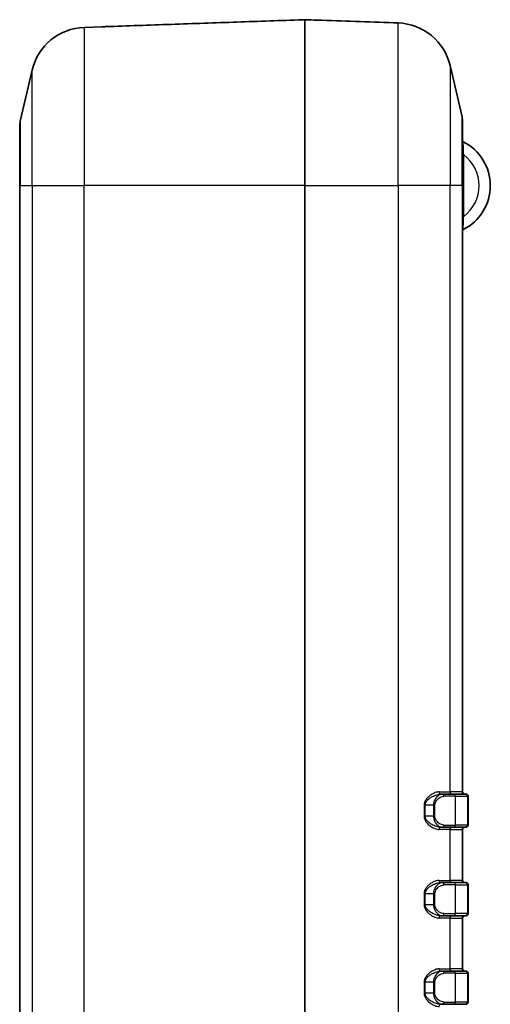
# Model space of a CAD drawing. Units: millimetres. Extents: x 0 to 5875, y 0 to 563.
# Drawn here: x 1158 to 1200, y 327 to 416 of the extents above; entities that cross this region are included whole.
import ezdxf

# ---------------------------------------------------------------- set-up
doc = ezdxf.new("R2010")
doc.units = ezdxf.units.MM
doc.header["$LTSCALE"] = 2
doc.layers.add('Visible (ISO)', color=7, linetype='Continuous', lineweight=35)
doc.layers.add('Visible Narrow (ISO)', color=7, linetype='Continuous', lineweight=25)

msp = doc.modelspace()

# ---------------------------------------------------------------- linework, layer by layer
at = {"layer": 'Visible (ISO)'}
for p, q in [((1165.0044, 415.6767), (1163.4137, 415.6211)), ((1183.3395, 416.3166), (1183.3395, 401.317)), ((1191.7653, 416.0227), (1191.6747, 416.0259)), ((1197.5372, 407.5435), (1196.4602, 412.1615)), ((1157.6418, 407.1419), (1158.7189, 411.7599)), ((1197.5895, 407.0892), (1197.5895, 401.317)), ((1157.5895, 401.317), (1157.5895, 406.6876)), ((1157.5895, 401.317), (1157.5895, 280.317)), ((1183.3395, 280.317), (1183.3395, 401.317)), ((1197.5895, 346.517), (1197.5895, 401.317)), ((1195.7451, 346.317), (1195.6168, 346.317)), ((1195.7451, 346.317), (1196.7523, 346.317)), ((1197.8294, 346.317), (1196.7523, 346.317)), ((1197.8294, 346.317), (1197.8895, 346.317)), ((1198.0895, 343.517), (1198.0895, 346.117)), ((1195.7451, 343.317), (1195.6168, 343.317)), ((1196.7523, 343.317), (1195.7451, 343.317)), ((1196.7523, 343.317), (1197.8294, 343.317)), ((1197.5895, 338.517), (1197.5895, 343.117)), ((1197.8895, 343.317), (1197.8294, 343.317)), ((1195.7451, 338.317), (1195.6168, 338.317)), ((1195.7451, 338.317), (1196.7523, 338.317)), ((1197.8294, 338.317), (1196.7523, 338.317)), ((1197.8294, 338.317), (1197.8895, 338.317)), ((1198.0895, 335.517), (1198.0895, 338.117)), ((1195.7451, 335.317), (1195.6168, 335.317)), ((1196.7523, 335.317), (1195.7451, 335.317)), ((1196.7523, 335.317), (1197.8294, 335.317)), ((1197.5895, 330.517), (1197.5895, 335.117)), ((1197.8895, 335.317), (1197.8294, 335.317)), ((1195.7451, 330.317), (1195.6168, 330.317)), ((1195.7451, 330.317), (1196.7523, 330.317)), ((1197.8294, 330.317), (1196.7523, 330.317)), ((1197.8294, 330.317), (1197.8895, 330.317)), ((1198.0895, 327.517), (1198.0895, 330.117)), ((1195.7451, 327.317), (1195.6168, 327.317)), ((1196.7523, 327.317), (1195.7451, 327.317)), ((1196.7523, 327.317), (1197.8294, 327.317)), ((1197.8895, 327.317), (1197.8294, 327.317))]:
    msp.add_line(p, q, dxfattribs=at)
for centre, radius, start, end in [((1191.5909, 411.0258), 5, 13.128708, 88), ((1163.5882, 410.6242), 5, 92, 166.871292), ((1159.5895, 406.6876), 2, 166.871292, 180), ((1195.5895, 407.0892), 2, 0, 13.128708), ((1197.6895, 405.379), 0.1, 180, 243.221058), ((1195.6395, 401.317), 4.45, 296.778942, 63.221058), ((1197.6895, 397.2549), 0.1, 116.778942, 180), ((1197.7895, 346.517), 0.2, 180, 270), ((1197.8895, 346.117), 0.2, 0, 90), ((1197.7895, 343.117), 0.2, 90, 180), ((1197.8895, 343.517), 0.2, 270, 0), ((1197.7895, 338.517), 0.2, 180, 270), ((1197.8895, 338.117), 0.2, 0, 90), ((1197.7895, 335.117), 0.2, 90, 180), ((1197.8895, 335.517), 0.2, 270, 0), ((1197.7895, 330.517), 0.2, 180, 270), ((1197.8895, 330.117), 0.2, 0, 90), ((1197.8895, 327.517), 0.2, 270, 0)]:
    msp.add_arc(centre, radius, start, end, dxfattribs=at)
for points, knots in [([(1165.0044, 415.6767), (1165.0517, 415.6783), (1165.1035, 415.68), (1165.2154, 415.6838), (1165.2757, 415.6858), (1165.336, 415.6879)], [-0.035158591, -0.035158591, -0.035158591, -0.035158591, -0.018109167, -0.018109167, 0, 0, 0, 0]), ([(1165.336, 415.6879), (1167.3142, 415.757), (1169.2924, 415.8261), (1173.2489, 415.9642), (1175.2271, 416.0333), (1177.2053, 416.1024), (1179.1835, 416.1715), (1181.1617, 416.2406), (1183.2064, 416.312), (1183.273, 416.3143), (1183.3395, 416.3166)], [-2.3752949, -2.3752949, -2.3752949, -2.3752949, -1.7814711, -1.7814711, -1.1876474, -1.1876474, -1.1876474, -0.5938237, -0.5938237, -0.5738484, -0.5738484, -0.5738484, -0.5738484]), ([(1183.3395, 416.3166), (1183.7176, 416.3034), (1184.0957, 416.2902), (1184.4738, 416.277), (1185.6186, 416.237), (1186.7635, 416.197), (1189.0533, 416.1171), (1190.1981, 416.0771), (1191.343, 416.0371)], [0.57384842, 0.57384842, 0.57384842, 0.57384842, 0.68734264, 0.68734264, 0.68734264, 1.03101396, 1.03101396, 1.37468529, 1.37468529, 1.37468529, 1.37468529]), ([(1191.343, 416.0371), (1191.382, 416.0358), (1191.421, 416.0344), (1191.5204, 416.0311), (1191.5796, 416.0291), (1191.648, 416.0268), (1191.6615, 416.0263), (1191.6747, 416.0259)], [0, 0, 0, 0, 0.011698266, 0.011698266, 0.030415491, 0.030415491, 0.035157485, 0.035157485, 0.035157485, 0.035157485])]:
    msp.add_open_spline(points, degree=3, knots=knots, dxfattribs=at)
at = {"layer": 'Visible Narrow (ISO)'}
for p, q in [((1191.7653, 401.317), (1191.7653, 416.0227)), ((1163.4137, 415.6211), (1163.4137, 401.317)), ((1196.4602, 412.1615), (1196.4602, 401.317)), ((1158.7189, 401.317), (1158.7189, 411.7599)), ((1157.6418, 407.1419), (1157.6418, 401.317)), ((1197.5372, 401.317), (1197.5372, 407.5435)), ((1197.5895, 404.0918), (1197.6895, 404.0918)), ((1197.6895, 398.5421), (1197.6895, 404.0918)), ((1157.6418, 401.317), (1157.5895, 401.317)), ((1157.6418, 280.317), (1157.6418, 401.317)), ((1157.6418, 401.317), (1158.7189, 401.317)), ((1158.7189, 401.317), (1163.4137, 401.317)), ((1158.7189, 401.317), (1158.7189, 280.317)), ((1163.4137, 280.317), (1163.4137, 401.317)), ((1183.3395, 401.317), (1163.4137, 401.317)), ((1183.3395, 401.317), (1191.7653, 401.317)), ((1196.4602, 401.317), (1191.7653, 401.317)), ((1191.7653, 401.317), (1191.7653, 280.317)), ((1196.4602, 346.517), (1196.4602, 401.317)), ((1197.5372, 401.317), (1196.4602, 401.317)), ((1197.5372, 401.317), (1197.5895, 401.317)), ((1197.5372, 401.317), (1197.5372, 346.517)), ((1197.5895, 398.5421), (1197.6895, 398.5421)), ((1195.4619, 346.517), (1196.4602, 346.517)), ((1197.5372, 346.517), (1196.4602, 346.517)), ((1197.5372, 346.517), (1197.5895, 346.517)), ((1196.9471, 346.117), (1195.9019, 346.117)), ((1196.9471, 346.117), (1198.0242, 346.117)), ((1196.9471, 343.517), (1196.9471, 346.117)), ((1198.0895, 346.117), (1198.0242, 346.117)), ((1198.0242, 346.117), (1198.0242, 343.517)), ((1194.2118, 345.317), (1194.111, 345.317)), ((1194.111, 345.317), (1194.111, 344.317)), ((1194.2118, 344.317), (1194.2118, 345.317)), ((1194.9601, 345.317), (1194.2118, 345.317)), ((1195.0873, 345.317), (1194.9601, 345.317)), ((1194.9601, 345.317), (1194.9601, 344.317)), ((1195.0873, 344.317), (1195.0873, 345.317)), ((1194.2118, 344.317), (1194.111, 344.317)), ((1194.9601, 344.317), (1194.2118, 344.317)), ((1195.0873, 344.317), (1194.9601, 344.317)), ((1196.4602, 343.117), (1195.4619, 343.117)), ((1195.9019, 343.517), (1196.9471, 343.517)), ((1196.4602, 338.517), (1196.4602, 343.117)), ((1196.4602, 343.117), (1197.5372, 343.117)), ((1198.0242, 343.517), (1196.9471, 343.517)), ((1197.5372, 343.117), (1197.5372, 338.517)), ((1197.5895, 343.117), (1197.5372, 343.117)), ((1198.0242, 343.517), (1198.0895, 343.517)), ((1195.4619, 338.517), (1196.4602, 338.517)), ((1197.5372, 338.517), (1196.4602, 338.517)), ((1197.5372, 338.517), (1197.5895, 338.517)), ((1194.2118, 337.317), (1194.111, 337.317)), ((1194.111, 337.317), (1194.111, 336.317)), ((1194.2118, 336.317), (1194.2118, 337.317)), ((1194.9601, 337.317), (1194.2118, 337.317)), ((1195.0873, 337.317), (1194.9601, 337.317)), ((1194.9601, 337.317), (1194.9601, 336.317)), ((1195.0873, 336.317), (1195.0873, 337.317)), ((1196.9471, 338.117), (1195.9019, 338.117)), ((1196.9471, 338.117), (1198.0242, 338.117)), ((1196.9471, 335.517), (1196.9471, 338.117)), ((1198.0895, 338.117), (1198.0242, 338.117)), ((1198.0242, 338.117), (1198.0242, 335.517)), ((1194.2118, 336.317), (1194.111, 336.317)), ((1194.9601, 336.317), (1194.2118, 336.317)), ((1195.0873, 336.317), (1194.9601, 336.317)), ((1196.4602, 335.117), (1195.4619, 335.117)), ((1195.9019, 335.517), (1196.9471, 335.517)), ((1196.4602, 330.517), (1196.4602, 335.117)), ((1196.4602, 335.117), (1197.5372, 335.117)), ((1198.0242, 335.517), (1196.9471, 335.517)), ((1197.5372, 335.117), (1197.5372, 330.517)), ((1197.5895, 335.117), (1197.5372, 335.117)), ((1198.0242, 335.517), (1198.0895, 335.517)), ((1195.4619, 330.517), (1196.4602, 330.517)), ((1197.5372, 330.517), (1196.4602, 330.517)), ((1197.5372, 330.517), (1197.5895, 330.517)), ((1194.2118, 329.317), (1194.111, 329.317)), ((1194.111, 329.317), (1194.111, 328.317)), ((1194.2118, 328.317), (1194.2118, 329.317)), ((1194.9601, 329.317), (1194.2118, 329.317)), ((1195.0873, 329.317), (1194.9601, 329.317)), ((1194.9601, 329.317), (1194.9601, 328.317)), ((1195.0873, 328.317), (1195.0873, 329.317)), ((1196.9471, 330.117), (1195.9019, 330.117)), ((1196.9471, 330.117), (1198.0242, 330.117)), ((1196.9471, 327.517), (1196.9471, 330.117)), ((1198.0895, 330.117), (1198.0242, 330.117)), ((1198.0242, 330.117), (1198.0242, 327.517)), ((1194.2118, 328.317), (1194.111, 328.317)), ((1194.9601, 328.317), (1194.2118, 328.317)), ((1195.0873, 328.317), (1194.9601, 328.317)), ((1195.9019, 327.517), (1196.9471, 327.517)), ((1198.0242, 327.517), (1196.9471, 327.517)), ((1198.0242, 327.517), (1198.0895, 327.517))]:
    msp.add_line(p, q, dxfattribs=at)
msp.add_arc((1195.6395, 401.317), 3.45, 306.455829, 53.544171, dxfattribs=at)
for centre, major_axis, ratio, start_param, end_param in [((1195.6168, 346.517), (0, -0.2), 0.7742162, 4.712389, 6.2831853), ((1195.7451, 346.117), (0, 0.2), 0.7838269, 4.712389, 6.2831853), ((1196.6549, 346.517), (0, -0.2), 0.9738623, 4.712389, 6.2831853), ((1196.7523, 346.117), (0, 0.2), 0.9738623, 4.712389, 6.2831853), ((1197.732, 346.517), (0, -0.2), 0.9738623, 4.712389, 6.2831853), ((1197.8294, 346.117), (0, 0.2), 0.9738623, 4.712389, 6.2831853), ((1195.6168, 343.117), (0, 0.2), 0.7742162, 0, 1.5707963), ((1195.7451, 343.517), (0, -0.2), 0.7838269, 0, 1.5707963), ((1196.6549, 343.117), (0, 0.2), 0.9738623, 0, 1.5707963), ((1196.7523, 343.517), (0, -0.2), 0.9738623, 0, 1.5707963), ((1197.732, 343.117), (0, 0.2), 0.9738623, 0, 1.5707963), ((1197.8294, 343.517), (0, -0.2), 0.9738623, 0, 1.5707963), ((1195.6168, 338.517), (0, -0.2), 0.7742162, 4.712389, 6.2831853), ((1195.7451, 338.117), (0, 0.2), 0.7838269, 4.712389, 6.2831853), ((1196.6549, 338.517), (0, -0.2), 0.9738623, 4.712389, 6.2831853), ((1196.7523, 338.117), (0, 0.2), 0.9738623, 4.712389, 6.2831853), ((1197.732, 338.517), (0, -0.2), 0.9738623, 4.712389, 6.2831853), ((1197.8294, 338.117), (0, 0.2), 0.9738623, 4.712389, 6.2831853), ((1195.6168, 335.117), (0, 0.2), 0.7742162, 0, 1.5707963), ((1195.7451, 335.517), (0, -0.2), 0.7838269, 0, 1.5707963), ((1196.6549, 335.117), (0, 0.2), 0.9738623, 0, 1.5707963), ((1196.7523, 335.517), (0, -0.2), 0.9738623, 0, 1.5707963), ((1197.732, 335.117), (0, 0.2), 0.9738623, 0, 1.5707963), ((1197.8294, 335.517), (0, -0.2), 0.9738623, 0, 1.5707963), ((1195.6168, 330.517), (0, -0.2), 0.7742162, 4.712389, 6.2831853), ((1195.7451, 330.117), (0, 0.2), 0.7838269, 4.712389, 6.2831853), ((1196.6549, 330.517), (0, -0.2), 0.9738623, 4.712389, 6.2831853), ((1196.7523, 330.117), (0, 0.2), 0.9738623, 4.712389, 6.2831853), ((1197.732, 330.517), (0, -0.2), 0.9738623, 4.712389, 6.2831853), ((1197.8294, 330.117), (0, 0.2), 0.9738623, 4.712389, 6.2831853), ((1195.6168, 327.117), (0, 0.2), 0.7742162, 0, 1.5707963), ((1195.7451, 327.517), (0, -0.2), 0.7838269, 0, 1.5707963), ((1196.7523, 327.517), (0, -0.2), 0.9738623, 0, 1.5707963), ((1197.8294, 327.517), (0, -0.2), 0.9738623, 0, 1.5707963)]:
    msp.add_ellipse(centre, major_axis=major_axis, ratio=ratio, start_param=start_param, end_param=end_param, dxfattribs=at)
for points, knots in [([(1197.6895, 404.0918), (1197.6828, 404.2381), (1197.6766, 404.3837), (1197.6649, 404.6763), (1197.6597, 404.8215), (1197.6524, 405.0372), (1197.6498, 405.1171), (1197.6465, 405.2213), (1197.6455, 405.2541), (1197.6446, 405.2839), (1197.6445, 405.2897), (1197.6445, 405.2897)], [-0.18843591, -0.18843591, -0.18843591, -0.18843591, -0.14182909, -0.14182909, -0.08989168, -0.08989168, -0.04993982, -0.04993982, -0.01920762, -0.01920762, 0, 0, 0, 0]), ([(1197.6445, 397.3442), (1197.6445, 397.3442), (1197.645, 397.363), (1197.6492, 397.4981), (1197.6564, 397.7291), (1197.6732, 398.1708), (1197.6809, 398.3561), (1197.6895, 398.5421)], [-0.18843585, -0.18843585, -0.18843585, -0.18843585, -0.15408116, -0.15408116, -0.05926199, -0.05926199, 0, 0, 0, 0]), ([(1195.4619, 346.517), (1195.4119, 346.517), (1195.3604, 346.5119), (1195.1784, 346.4787), (1195.0426, 346.4282), (1194.8017, 346.2997), (1194.6965, 346.2307), (1194.5287, 346.0941), (1194.4639, 346.0343), (1194.3326, 345.8902), (1194.2669, 345.8036), (1194.1757, 345.6325), (1194.1444, 345.5532), (1194.1165, 345.4194), (1194.111, 345.3682), (1194.111, 345.317)], [-0.23938242, -0.23938242, -0.23938242, -0.23938242, -0.2147128, -0.2147128, -0.15390301, -0.15390301, -0.10712625, -0.10712625, -0.07662377, -0.07662377, -0.04137362, -0.04137362, -0.01537723, -0.01537723, 0, 0, 0, 0]), ([(1194.2118, 345.317), (1194.2118, 345.3597), (1194.2175, 345.4024), (1194.2466, 345.5138), (1194.279, 345.5799), (1194.3739, 345.7225), (1194.4423, 345.7947), (1194.5789, 345.9147), (1194.6462, 345.9646), (1194.8207, 346.0784), (1194.9301, 346.1359), (1195.1807, 346.243), (1195.3219, 346.2851), (1195.5112, 346.3127), (1195.5647, 346.317), (1195.6168, 346.317)], [0, 0, 0, 0, 0.01537723, 0.01537723, 0.04137362, 0.04137362, 0.07662377, 0.07662377, 0.10712625, 0.10712625, 0.15390301, 0.15390301, 0.2147128, 0.2147128, 0.23938242, 0.23938242, 0.23938242, 0.23938242]), ([(1195.7451, 346.317), (1195.7001, 346.317), (1195.6538, 346.3094), (1195.5323, 346.2717), (1195.4562, 346.231), (1195.2848, 346.0989), (1195.1897, 345.9963), (1195.0254, 345.7151), (1194.9601, 345.5215), (1194.9601, 345.317)], [0, 0, 0, 0, 0.02176729, 0.02176729, 0.05659496, 0.05659496, 0.10187093, 0.10187093, 0.15096731, 0.15096731, 0.15096731, 0.15096731]), ([(1195.0873, 345.317), (1195.0873, 345.4806), (1195.155, 345.6355), (1195.3255, 345.8604), (1195.4242, 345.9425), (1195.602, 346.0482), (1195.6811, 346.0808), (1195.8072, 346.1109), (1195.8551, 346.117), (1195.9019, 346.117)], [-0.15096731, -0.15096731, -0.15096731, -0.15096731, -0.10187093, -0.10187093, -0.05659496, -0.05659496, -0.02176729, -0.02176729, 0, 0, 0, 0]), ([(1194.111, 344.317), (1194.111, 344.1175), (1194.1981, 343.9306), (1194.4153, 343.6362), (1194.5454, 343.5186), (1194.6775, 343.4222), (1194.8096, 343.3259), (1194.9453, 343.251), (1195.2107, 343.1465), (1195.3405, 343.117), (1195.4619, 343.117)], [-0.23938242, -0.23938242, -0.23938242, -0.23938242, -0.17953682, -0.17953682, -0.11969121, -0.11969121, -0.11969121, -0.05984561, -0.05984561, 0, 0, 0, 0]), ([(1195.6168, 343.317), (1195.4905, 343.317), (1195.3555, 343.3415), (1195.0795, 343.4287), (1194.9383, 343.4911), (1194.801, 343.5714), (1194.6636, 343.6517), (1194.5283, 343.7496), (1194.3023, 343.995), (1194.2118, 344.1507), (1194.2118, 344.317)], [0, 0, 0, 0, 0.05984561, 0.05984561, 0.11969121, 0.11969121, 0.11969121, 0.17953682, 0.17953682, 0.23938242, 0.23938242, 0.23938242, 0.23938242]), ([(1194.9601, 344.317), (1194.9601, 344.2751), (1194.9627, 344.2333), (1194.9757, 344.1266), (1194.9899, 344.0631), (1195.0292, 343.9373), (1195.0554, 343.876), (1195.1132, 343.7653), (1195.1448, 343.7156), (1195.2284, 343.6022), (1195.2826, 343.5444), (1195.4003, 343.442), (1195.4643, 343.3999), (1195.6015, 343.3353), (1195.6748, 343.317), (1195.7451, 343.317)], [0, 0, 0, 0, 0.01003846, 0.01003846, 0.02609999, 0.02609999, 0.04393874, 0.04393874, 0.06129659, 0.06129659, 0.08753837, 0.08753837, 0.11696675, 0.11696675, 0.15096311, 0.15096311, 0.15096311, 0.15096311]), ([(1195.9019, 343.517), (1195.8289, 343.517), (1195.7529, 343.5317), (1195.6105, 343.5833), (1195.5441, 343.617), (1195.4219, 343.6989), (1195.3656, 343.7452), (1195.2789, 343.8359), (1195.2461, 343.8756), (1195.1861, 343.9642), (1195.159, 344.0133), (1195.1181, 344.1138), (1195.1034, 344.1647), (1195.09, 344.25), (1195.0873, 344.2835), (1195.0873, 344.317)], [-0.15096311, -0.15096311, -0.15096311, -0.15096311, -0.11696675, -0.11696675, -0.08753837, -0.08753837, -0.06129659, -0.06129659, -0.04393874, -0.04393874, -0.02609999, -0.02609999, -0.01003846, -0.01003846, 0, 0, 0, 0]), ([(1195.4619, 338.517), (1195.4119, 338.517), (1195.3604, 338.5119), (1195.1784, 338.4787), (1195.0426, 338.4282), (1194.8017, 338.2997), (1194.6965, 338.2307), (1194.5287, 338.0941), (1194.4639, 338.0343), (1194.3326, 337.8902), (1194.2669, 337.8036), (1194.1757, 337.6325), (1194.1444, 337.5532), (1194.1165, 337.4194), (1194.111, 337.3682), (1194.111, 337.317)], [-0.23938242, -0.23938242, -0.23938242, -0.23938242, -0.2147128, -0.2147128, -0.15390301, -0.15390301, -0.10712625, -0.10712625, -0.07662377, -0.07662377, -0.04137362, -0.04137362, -0.01537723, -0.01537723, 0, 0, 0, 0]), ([(1194.2118, 337.317), (1194.2118, 337.3597), (1194.2175, 337.4024), (1194.2466, 337.5138), (1194.279, 337.5799), (1194.3739, 337.7225), (1194.4423, 337.7947), (1194.5789, 337.9147), (1194.6462, 337.9646), (1194.8207, 338.0784), (1194.9301, 338.1359), (1195.1807, 338.243), (1195.3219, 338.2851), (1195.5112, 338.3127), (1195.5647, 338.317), (1195.6168, 338.317)], [0, 0, 0, 0, 0.01537723, 0.01537723, 0.04137362, 0.04137362, 0.07662377, 0.07662377, 0.10712625, 0.10712625, 0.15390301, 0.15390301, 0.2147128, 0.2147128, 0.23938242, 0.23938242, 0.23938242, 0.23938242]), ([(1195.7451, 338.317), (1195.7001, 338.317), (1195.6538, 338.3094), (1195.5323, 338.2717), (1195.4562, 338.231), (1195.2848, 338.0989), (1195.1897, 337.9963), (1195.0254, 337.7151), (1194.9601, 337.5215), (1194.9601, 337.317)], [0, 0, 0, 0, 0.02176729, 0.02176729, 0.05659496, 0.05659496, 0.10187093, 0.10187093, 0.15096731, 0.15096731, 0.15096731, 0.15096731]), ([(1195.0873, 337.317), (1195.0873, 337.4806), (1195.155, 337.6355), (1195.3255, 337.8604), (1195.4242, 337.9425), (1195.602, 338.0482), (1195.6811, 338.0808), (1195.8072, 338.1109), (1195.8551, 338.117), (1195.9019, 338.117)], [-0.15096731, -0.15096731, -0.15096731, -0.15096731, -0.10187093, -0.10187093, -0.05659496, -0.05659496, -0.02176729, -0.02176729, 0, 0, 0, 0]), ([(1194.111, 336.317), (1194.111, 336.1175), (1194.1981, 335.9306), (1194.4153, 335.6362), (1194.5454, 335.5186), (1194.6775, 335.4222), (1194.8096, 335.3259), (1194.9453, 335.251), (1195.2107, 335.1465), (1195.3405, 335.117), (1195.4619, 335.117)], [-0.23938242, -0.23938242, -0.23938242, -0.23938242, -0.17953682, -0.17953682, -0.11969121, -0.11969121, -0.11969121, -0.05984561, -0.05984561, 0, 0, 0, 0]), ([(1195.6168, 335.317), (1195.4905, 335.317), (1195.3555, 335.3415), (1195.0795, 335.4287), (1194.9383, 335.4911), (1194.801, 335.5714), (1194.6636, 335.6517), (1194.5283, 335.7496), (1194.3023, 335.995), (1194.2118, 336.1507), (1194.2118, 336.317)], [0, 0, 0, 0, 0.05984561, 0.05984561, 0.11969121, 0.11969121, 0.11969121, 0.17953682, 0.17953682, 0.23938242, 0.23938242, 0.23938242, 0.23938242]), ([(1194.9601, 336.317), (1194.9601, 336.2751), (1194.9627, 336.2333), (1194.9757, 336.1266), (1194.9899, 336.0631), (1195.0292, 335.9373), (1195.0554, 335.876), (1195.1132, 335.7653), (1195.1448, 335.7156), (1195.2284, 335.6022), (1195.2826, 335.5444), (1195.4003, 335.442), (1195.4643, 335.3999), (1195.6015, 335.3353), (1195.6748, 335.317), (1195.7451, 335.317)], [0, 0, 0, 0, 0.01003846, 0.01003846, 0.02609999, 0.02609999, 0.04393874, 0.04393874, 0.06129659, 0.06129659, 0.08753837, 0.08753837, 0.11696675, 0.11696675, 0.15096311, 0.15096311, 0.15096311, 0.15096311]), ([(1195.9019, 335.517), (1195.8289, 335.517), (1195.7529, 335.5317), (1195.6105, 335.5833), (1195.5441, 335.617), (1195.4219, 335.6989), (1195.3656, 335.7452), (1195.2789, 335.8359), (1195.2461, 335.8756), (1195.1861, 335.9642), (1195.159, 336.0133), (1195.1181, 336.1138), (1195.1034, 336.1647), (1195.09, 336.25), (1195.0873, 336.2835), (1195.0873, 336.317)], [-0.15096311, -0.15096311, -0.15096311, -0.15096311, -0.11696675, -0.11696675, -0.08753837, -0.08753837, -0.06129659, -0.06129659, -0.04393874, -0.04393874, -0.02609999, -0.02609999, -0.01003846, -0.01003846, 0, 0, 0, 0]), ([(1195.4619, 330.517), (1195.4119, 330.517), (1195.3604, 330.5119), (1195.1784, 330.4787), (1195.0426, 330.4282), (1194.8017, 330.2997), (1194.6965, 330.2307), (1194.5287, 330.0941), (1194.4639, 330.0343), (1194.3326, 329.8902), (1194.2669, 329.8036), (1194.1757, 329.6325), (1194.1444, 329.5532), (1194.1165, 329.4194), (1194.111, 329.3682), (1194.111, 329.317)], [-0.23938242, -0.23938242, -0.23938242, -0.23938242, -0.2147128, -0.2147128, -0.15390301, -0.15390301, -0.10712625, -0.10712625, -0.07662377, -0.07662377, -0.04137362, -0.04137362, -0.01537723, -0.01537723, 0, 0, 0, 0]), ([(1194.2118, 329.317), (1194.2118, 329.3597), (1194.2175, 329.4024), (1194.2466, 329.5138), (1194.279, 329.5799), (1194.3739, 329.7225), (1194.4423, 329.7947), (1194.5789, 329.9147), (1194.6462, 329.9646), (1194.8207, 330.0784), (1194.9301, 330.1359), (1195.1807, 330.243), (1195.3219, 330.2851), (1195.5112, 330.3127), (1195.5647, 330.317), (1195.6168, 330.317)], [0, 0, 0, 0, 0.01537723, 0.01537723, 0.04137362, 0.04137362, 0.07662377, 0.07662377, 0.10712625, 0.10712625, 0.15390301, 0.15390301, 0.2147128, 0.2147128, 0.23938242, 0.23938242, 0.23938242, 0.23938242]), ([(1195.7451, 330.317), (1195.7001, 330.317), (1195.6538, 330.3094), (1195.5323, 330.2717), (1195.4562, 330.231), (1195.2848, 330.0989), (1195.1897, 329.9963), (1195.0254, 329.7151), (1194.9601, 329.5215), (1194.9601, 329.317)], [0, 0, 0, 0, 0.02176729, 0.02176729, 0.05659496, 0.05659496, 0.10187093, 0.10187093, 0.15096731, 0.15096731, 0.15096731, 0.15096731]), ([(1195.0873, 329.317), (1195.0873, 329.4806), (1195.155, 329.6355), (1195.3255, 329.8604), (1195.4242, 329.9425), (1195.602, 330.0482), (1195.6811, 330.0808), (1195.8072, 330.1109), (1195.8551, 330.117), (1195.9019, 330.117)], [-0.15096731, -0.15096731, -0.15096731, -0.15096731, -0.10187093, -0.10187093, -0.05659496, -0.05659496, -0.02176729, -0.02176729, 0, 0, 0, 0]), ([(1194.111, 328.317), (1194.111, 328.1175), (1194.1981, 327.9306), (1194.4153, 327.6362), (1194.5454, 327.5186), (1194.6775, 327.4222), (1194.8096, 327.3259), (1194.9453, 327.251), (1195.2107, 327.1465), (1195.3405, 327.117), (1195.4619, 327.117)], [-0.23938242, -0.23938242, -0.23938242, -0.23938242, -0.17953682, -0.17953682, -0.11969121, -0.11969121, -0.11969121, -0.05984561, -0.05984561, 0, 0, 0, 0]), ([(1195.6168, 327.317), (1195.4905, 327.317), (1195.3555, 327.3415), (1195.0795, 327.4287), (1194.9383, 327.4911), (1194.801, 327.5714), (1194.6636, 327.6517), (1194.5283, 327.7496), (1194.3023, 327.995), (1194.2118, 328.1507), (1194.2118, 328.317)], [0, 0, 0, 0, 0.05984561, 0.05984561, 0.11969121, 0.11969121, 0.11969121, 0.17953682, 0.17953682, 0.23938242, 0.23938242, 0.23938242, 0.23938242]), ([(1194.9601, 328.317), (1194.9601, 328.2751), (1194.9627, 328.2333), (1194.9757, 328.1266), (1194.9899, 328.0631), (1195.0292, 327.9373), (1195.0554, 327.876), (1195.1132, 327.7653), (1195.1448, 327.7156), (1195.2284, 327.6022), (1195.2826, 327.5444), (1195.4003, 327.442), (1195.4643, 327.3999), (1195.6015, 327.3353), (1195.6748, 327.317), (1195.7451, 327.317)], [0, 0, 0, 0, 0.01003846, 0.01003846, 0.02609999, 0.02609999, 0.04393874, 0.04393874, 0.06129659, 0.06129659, 0.08753837, 0.08753837, 0.11696675, 0.11696675, 0.15096311, 0.15096311, 0.15096311, 0.15096311]), ([(1195.9019, 327.517), (1195.8289, 327.517), (1195.7529, 327.5317), (1195.6105, 327.5833), (1195.5441, 327.617), (1195.4219, 327.6989), (1195.3656, 327.7452), (1195.2789, 327.8359), (1195.2461, 327.8756), (1195.1861, 327.9642), (1195.159, 328.0133), (1195.1181, 328.1138), (1195.1034, 328.1647), (1195.09, 328.25), (1195.0873, 328.2835), (1195.0873, 328.317)], [-0.15096311, -0.15096311, -0.15096311, -0.15096311, -0.11696675, -0.11696675, -0.08753837, -0.08753837, -0.06129659, -0.06129659, -0.04393874, -0.04393874, -0.02609999, -0.02609999, -0.01003846, -0.01003846, 0, 0, 0, 0])]:
    msp.add_open_spline(points, degree=3, knots=knots, dxfattribs=at)

doc.saveas('drawing.dxf')
